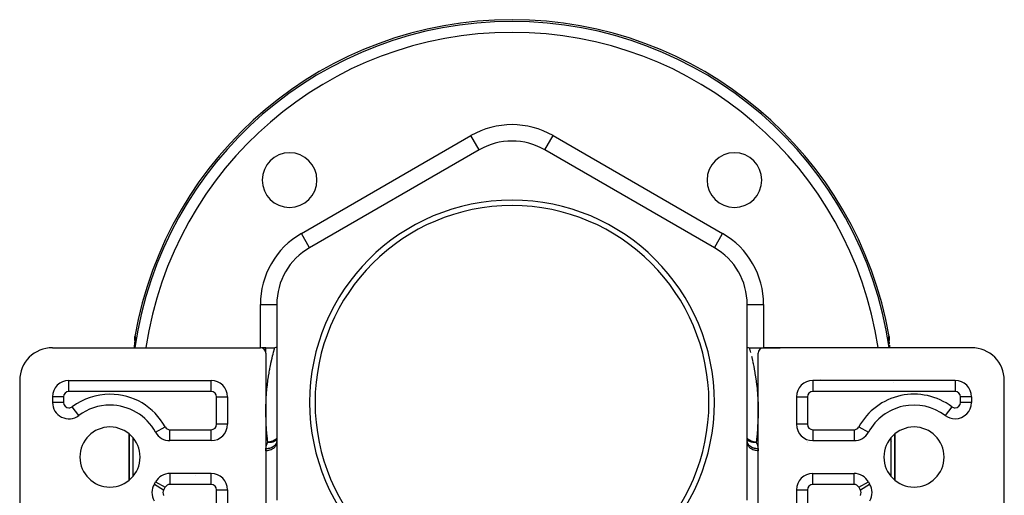
# Model space of a CAD drawing. Units: millimetres. Extents: x -392 to 622, y -422 to 422.
# Drawn here: x -90 to 90, y 33 to 120 of the extents above; entities that cross this region are included whole.
import ezdxf

# ---------------------------------------------------------------- set-up
doc = ezdxf.new("R2010")
doc.units = ezdxf.units.MM
doc.linetypes.add('DASHED', pattern=[9.652, 8.128, -1.524])
doc.layers.add('nevidi', color=4, linetype='DASHED')

msp = doc.modelspace()

# ---------------------------------------------------------------- linework, layer by layer
at = {"color": 2}
for p, q in [((-6, 96.19), (-37, 78.29)), ((-6, 96.19), (-6, 96.19)), ((37, 78.29), (6, 96.19)), ((6, 96.19), (6, 96.19)), ((37, 78.29), (37, 78.29)), ((-43, 67.9), (-43, 32.1)), ((43, 32.1), (43, 67.9)), ((43, 67.9), (43.01, 67.9)), ((68.95, 61.3), (68.95, 61.29)), ((-84, 60), (-46, 60)), ((-45, 60), (-45.78, 59.97)), ((-45, 60), (-43.37, 60)), ((-45, 59.05), (-45, 60)), ((43.37, 60), (49, 60)), ((84, 60), (46, 60)), ((-45, 59), (-45, 5)), ((45, 5), (45, 59)), ((-90, 54), (-90, 7)), ((81, 54), (55, 54)), ((81, 54), (81, 54)), ((90, 7), (90, 54)), ((-81, 54), (-55, 54)), ((-55, 54), (-55, 54)), ((-84, 51), (-84, 50)), ((-52, 51), (-52, 46)), ((-52, 51), (-52, 51)), ((52, 51), (52, 46)), ((70, 52), (70, 52)), ((84, 51), (84, 50)), ((84, 51), (84, 51)), ((-84, 50), (-84, 50)), ((-70, 48.82), (-70, 48.82)), ((-70, 48.82), (-70, 48.82)), ((70, 48.82), (70, 48.82)), ((70, 48.82), (70, 48.82)), ((52, 46), (52, 46)), ((-70, 44.23), (-70, 35.77)), ((-70, 35.77), (-70, 44.23)), ((70, 35.77), (70, 44.23)), ((70, 44.23), (70, 35.77)), ((-55, 43), (-62.53, 43)), ((-43.01, 42.57), (-43, 42.87)), ((-43, 42.84), (-43, 42.83)), ((43, 42.83), (43, 42.86)), ((43, 42.84), (43, 42.77)), ((54, 42.85), (54, 42.85)), ((55, 43), (62.53, 43)), ((-55, 37), (-62.53, 37)), ((-55, 37), (-55, 37)), ((55, 37), (62.53, 37)), ((-65.57, 34.69), (-65.58, 34.68)), ((-65.38, 35.06), (-65.38, 35.06)), ((65.58, 34.68), (65.57, 34.69)), ((-52, 34), (-52, 19.96)), ((-52, 34), (-52, 34)), ((52, 34), (52, 19.96))]:
    msp.add_line(p, q, dxfattribs=at)
for points in [[(-68.95, 61.3), (-68.95, 61.32), (-68.95, 61.32), (-68.98, 61.56), (-68.98, 61.57), (-68.98, 61.82), (-68.98, 61.82), (-68.96, 62.03)], [(-68.92, 61.75), (-68.92, 61.7), (-68.92, 61.63), (-68.93, 61.55), (-68.93, 61.45), (-68.94, 61.34), (-68.96, 61.21), (-68.97, 61.07)], [(68.97, 61.07), (68.96, 61.21), (68.94, 61.34), (68.93, 61.45), (68.93, 61.54), (68.92, 61.63), (68.92, 61.69), (68.92, 61.75)], [(68.96, 62.03), (68.98, 61.82), (68.98, 61.81), (68.98, 61.57), (68.98, 61.56), (68.95, 61.32), (68.95, 61.31), (68.95, 61.3)], [(-69.04, 60.53), (-69.06, 60.36), (-69.06, 60.33), (-69.09, 60.14), (-69.09, 60.11), (-69.1, 60)], [(-43, 60.04), (-43.19, 60.01), (-43.37, 60)], [(43, 60.04), (43.19, 60.01), (43.37, 60)], [(69.1, 60), (69.1, 60.07), (69.09, 60.1), (69.07, 60.29), (69.07, 60.32), (69.04, 60.5), (69.04, 60.53)]]:
    msp.add_lwpolyline(points, dxfattribs=at)
for centre, radius, start, end in [((0, 50), 70, 9.8986, 170.1014), ((0, 85.8), 12, 60, 120), ((-40.66, 90.66), 5, 0, 180), ((40.66, 90.66), 5, 0, 180), ((-40.66, 90.66), 5, 180, 0), ((40.66, 90.66), 5, 180, 0), ((0, 50), 37, 0, 180), ((0, 50), 36, 0, 180), ((-31, 67.9), 12, 120, 180), ((36.37, 71), 8, 90.7299, 90.7511), ((31, 67.9), 12, 0, 60), ((-84, 54), 6, 90, 180), ((-46, 59), 1, 0, 90), ((46, 59), 1, 90, 180), ((84, 54), 6, 0, 90), ((55, 51), 3, 90, 180), ((81, 51), 3, 0, 90), ((-81, 51), 3, 90, 180), ((-55, 51), 3, 0, 90), ((-81, 50), 3, 180, 306.8699), ((-73.5, 40), 9.5, 90, 126.8699), ((-73.5, 40), 9.5, 28.6854, 90), ((0, 50), 37, 180, 0), ((0, 50), 36, 180, 0), ((73.5, 40), 9.5, 53.1301, 151.3146), ((81, 50), 3, 270, 0), ((81, 50), 3, 233.1301, 270), ((-73.5, 40), 5.5, 0, 180), ((-55, 46), 3, 270, 0), ((55, 46), 3, 180, 270), ((73.5, 40), 5.5, 0, 180), ((-62.53, 46), 3, 208.6854, 270), ((62.53, 46), 3, 270, 331.3146), ((69, 42), 1, 64.4759, 64.5851), ((-73.5, 40), 5.5, 180, 0), ((73.5, 40), 5.5, 180, 0), ((-62.53, 34), 3, 90, 151.3146), ((-55, 34), 3, 0, 90), ((55, 34), 3, 90, 180), ((62.53, 34), 3, 28.6854, 90), ((-62.82, 33.5), 3, 148.6854, 210), ((-73.5, 40), 9.5, 328.6854, 331.3146), ((73.5, 40), 9.5, 208.6854, 211.3146), ((62.82, 33.5), 3, 330, 31.3146)]:
    msp.add_arc(centre, radius, start, end, dxfattribs=at)
at = {"layer": 'nevidi', "color": 7, "linetype": 'Continuous'}
for p, q in [((-38.5, 80.89), (-7.5, 98.79)), ((-6, 96.19), (-7.5, 98.79)), ((6, 96.19), (7.5, 98.79)), ((7.5, 98.79), (38.5, 80.89)), ((-37, 78.29), (-38.5, 80.89)), ((37, 78.29), (38.5, 80.89)), ((-46, 60), (-46, 67.9)), ((-46, 67.9), (-43, 67.9)), ((43.01, 67.9), (46, 67.9)), ((46, 67.9), (46, 60)), ((43.54, 59.37), (43.6, 59.15)), ((43.88, 58.02), (43.97, 57.63)), ((56.39, 54.18), (56.39, 54.18)), ((-81, 53.98), (-81, 54)), ((-81, 52), (-81, 53.98)), ((-55, 52), (-55, 54)), ((-52.88, 53.11), (-52.88, 53.11)), ((55, 54), (55, 53.98)), ((55, 53.98), (55, 52)), ((56.39, 53.98), (56.39, 53.98)), ((56.39, 53.93), (56.39, 53.93)), ((69.8, 53.69), (69.8, 53.69)), ((81, 54), (81, 52)), ((-82, 51), (-84, 51)), ((-82, 51), (-82, 50)), ((-55, 52), (-81, 52)), ((-54, 46), (-54, 51)), ((-54, 51), (-52, 51)), ((52, 51), (54, 51)), ((54, 51), (54, 46)), ((81, 52), (55, 52)), ((56.39, 52), (56.39, 52)), ((69.3, 52), (69.3, 52)), ((69.76, 52), (69.76, 52)), ((69.87, 52), (69.87, 52)), ((82, 50), (82, 51)), ((84, 51), (82, 51)), ((-82, 50), (-84, 50)), ((-79.2, 47.6), (-80.4, 49.2)), ((80.4, 49.2), (79.2, 47.6)), ((84, 50), (82, 50)), ((-69.3, 48.5), (-69.3, 48.5)), ((69.3, 48.51), (69.3, 48.51)), ((-65.16, 44.56), (-63.41, 45.52)), ((-52, 46), (-54, 46)), ((54, 46), (52, 46)), ((55, 45), (62.53, 45)), ((55, 45), (55, 43)), ((62.53, 45), (62.53, 43)), ((63.41, 45.52), (65.16, 44.56)), ((-69.3, 43.54), (-69.3, 36.46)), ((-62.53, 45), (-55, 45)), ((-62.53, 43), (-62.53, 45)), ((-55, 43), (-55, 45)), ((52.88, 43.89), (52.88, 43.89)), ((69.3, 36.46), (69.3, 43.54)), ((-56.39, 43.16), (-56.39, 43.16)), ((-43, 43.2), (-43.02, 43.18)), ((53.97, 42.7), (53.96, 42.7)), ((-62.53, 37), (-62.53, 36.98)), ((-62.53, 36.98), (-62.53, 35)), ((-57.82, 36.63), (-57.82, 36.63)), ((-55, 35), (-55, 37)), ((-52.88, 36.11), (-52.88, 36.11)), ((55, 36.98), (55, 37)), ((55, 35), (55, 36.98)), ((56.34, 36.98), (56.34, 36.98)), ((56.39, 36.93), (56.39, 36.93)), ((56.4, 36.98), (56.4, 36.98)), ((56.41, 36.93), (56.41, 36.93)), ((57.4, 36.98), (57.41, 36.98)), ((57.46, 36.98), (57.46, 36.98)), ((62.53, 35), (62.53, 37)), ((-65.63, 34.53), (-65.64, 34.53)), ((-65.38, 35.06), (-63.68, 34.02)), ((-65.17, 35.44), (-63.41, 34.48)), ((-55, 35), (-62.53, 35)), ((62.53, 35), (55, 35)), ((63.41, 34.48), (65.16, 35.44)), ((63.68, 34.02), (65.38, 35.06)), ((65.64, 34.53), (65.63, 34.53)), ((-54, 19.96), (-54, 34)), ((-54, 34), (-52, 34)), ((52, 34), (54, 34)), ((54, 34), (54, 19.96))]:
    msp.add_line(p, q, dxfattribs=at)
for points in [[(-68.9, 62.03), (-68.9, 62.02), (-68.9, 62.02), (-68.89, 62), (-68.89, 62), (-68.89, 61.97), (-68.89, 61.96), (-68.89, 61.91), (-68.89, 61.91), (-68.89, 61.85), (-68.89, 61.83), (-68.9, 61.76), (-68.9, 61.75), (-68.91, 61.66), (-68.91, 61.64), (-68.92, 61.54), (-68.92, 61.53), (-68.93, 61.41), (-68.94, 61.39), (-68.95, 61.27), (-68.95, 61.25), (-68.97, 61.11)], [(-68.96, 62.03), (-68.93, 62.03), (-68.93, 62.03), (-68.91, 62.03), (-68.9, 62.03)], [(-68.9, 62.03), (-68.92, 61.88), (-68.93, 61.81), (-68.93, 61.81), (-68.93, 61.8), (-68.93, 61.63), (-68.93, 61.56), (-68.93, 61.56), (-68.93, 61.55), (-68.93, 61.53)], [(68.95, 61.24), (68.94, 61.37), (68.94, 61.39), (68.92, 61.51), (68.92, 61.52), (68.91, 61.63), (68.91, 61.64), (68.9, 61.73), (68.9, 61.75), (68.9, 61.82), (68.89, 61.83), (68.89, 61.89), (68.89, 61.9), (68.89, 61.95), (68.89, 61.96), (68.89, 61.99), (68.89, 62), (68.9, 62.02), (68.9, 62.02), (68.9, 62.03)], [(68.9, 62.03), (68.93, 62.03), (68.93, 62.03), (68.95, 62.03), (68.96, 62.03)], [(68.9, 62.03), (68.91, 61.99), (68.93, 61.82), (68.93, 61.81), (68.93, 61.74), (68.93, 61.56), (68.93, 61.56), (68.93, 61.53)], [(69.02, 60.7), (69.01, 60.73), (69, 60.89), (68.99, 60.91), (68.97, 61.06), (68.97, 61.08), (68.96, 61.22)], [(-68.97, 61.09), (-68.99, 60.94), (-68.99, 60.91), (-69.01, 60.76), (-69.01, 60.73), (-69.04, 60.56)], [(-45, 48.26), (-45, 48.71), (-44.99, 48.84), (-44.99, 48.85), (-44.98, 49.68), (-44.97, 49.82), (-44.94, 50.62), (-44.93, 50.75), (-44.88, 51.51), (-44.87, 51.63), (-44.8, 52.37), (-44.79, 52.48), (-44.76, 52.81), (-44.72, 53.18), (-44.7, 53.29), (-44.62, 53.94), (-44.61, 54.05), (-44.52, 54.67), (-44.51, 54.77), (-44.41, 55.35), (-44.4, 55.45), (-44.31, 55.93), (-44.3, 55.99), (-44.28, 56.08), (-44.19, 56.58), (-44.17, 56.66), (-44.08, 57.12), (-44.06, 57.2), (-43.97, 57.62), (-43.96, 57.69), (-43.87, 58.07), (-43.86, 58.13), (-43.84, 58.18), (-43.77, 58.47), (-43.76, 58.52), (-43.69, 58.82), (-43.67, 58.87), (-43.61, 59.13), (-43.6, 59.17), (-43.54, 59.39), (-43.53, 59.43), (-43.5, 59.54), (-43.48, 59.61), (-43.47, 59.64), (-43.43, 59.78), (-43.43, 59.8), (-43.4, 59.9), (-43.4, 59.91), (-43.38, 59.97), (-43.38, 59.98), (-43.37, 60)], [(43.37, 60), (43.38, 59.98), (43.38, 59.97), (43.4, 59.9), (43.4, 59.89), (43.43, 59.78), (43.44, 59.76), (43.48, 59.62), (43.48, 59.59), (43.49, 59.57), (43.53, 59.41)], [(43.78, 58.43), (43.82, 58.29), (43.87, 58.08)], [(43.98, 57.57), (44.08, 57.14), (44.09, 57.06), (44.19, 56.59), (44.2, 56.51), (44.27, 56.17), (44.3, 56), (44.31, 55.92), (44.41, 55.37), (44.42, 55.28), (44.52, 54.69), (44.53, 54.6), (44.62, 53.97), (44.63, 53.87), (44.71, 53.24), (44.72, 53.21), (44.73, 53.1), (44.8, 52.4), (44.81, 52.29), (44.87, 51.55), (44.88, 51.43), (44.93, 50.66), (44.94, 50.53), (44.98, 49.72), (44.98, 49.59), (44.98, 49.51), (45, 48.74), (45, 48.6), (45, 47.72), (44.99, 47.57), (44.97, 46.65), (44.96, 46.49), (44.91, 45.53), (44.9, 45.37), (44.88, 45.02), (44.82, 44.38), (44.81, 44.22), (44.7, 43.19), (44.68, 43.02), (44.64, 42.71)], [(-44.64, 42.71), (-44.7, 43.19), (-44.72, 43.36), (-44.83, 44.38), (-44.84, 44.54), (-44.87, 44.9), (-44.91, 45.52), (-44.92, 45.68), (-44.97, 46.63), (-44.97, 46.78), (-45, 47.69), (-45, 47.83), (-45, 48.26)], [(-43, 43.48), (-43.08, 43.39), (-43.14, 43.33), (-43.14, 43.32), (-43.18, 43.29), (-43.25, 43.23), (-43.33, 43.17), (-43.36, 43.14), (-43.45, 43.08), (-43.45, 43.08), (-43.54, 43.03), (-43.58, 43), (-43.67, 42.96), (-43.76, 42.91), (-43.78, 42.9), (-43.81, 42.89), (-43.91, 42.85), (-43.98, 42.83), (-44.01, 42.82), (-44.16, 42.78), (-44.16, 42.78), (-44.26, 42.76), (-44.33, 42.74), (-44.42, 42.73), (-44.43, 42.73), (-44.49, 42.72), (-44.52, 42.72), (-44.64, 42.71)], [(44.64, 42.71), (44.57, 42.71), (44.49, 42.72), (44.42, 42.73), (44.41, 42.73), (44.33, 42.74), (44.31, 42.75), (44.16, 42.78), (44.16, 42.78), (44.06, 42.81), (43.98, 42.83), (43.91, 42.85), (43.81, 42.89), (43.81, 42.89), (43.79, 42.9), (43.67, 42.96), (43.58, 43), (43.58, 43), (43.45, 43.08), (43.45, 43.08), (43.37, 43.14), (43.36, 43.14), (43.25, 43.23), (43.18, 43.29), (43.18, 43.29), (43.14, 43.33), (43.08, 43.39), (43.01, 43.46), (43, 43.48)], [(44.64, 42.71), (44.49, 42.69), (44.43, 42.68), (44.42, 42.68), (44.35, 42.68), (44.21, 42.68), (44.19, 42.68), (44.18, 42.68), (44.07, 42.68), (43.96, 42.7), (43.95, 42.7), (43.93, 42.7), (43.79, 42.73), (43.79, 42.73), (43.73, 42.74), (43.72, 42.75), (43.64, 42.77), (43.52, 42.82), (43.51, 42.82), (43.49, 42.83), (43.37, 42.89), (43.33, 42.91), (43.33, 42.92), (43.32, 42.92), (43.17, 43.03), (43.16, 43.04), (43.16, 43.04), (43.11, 43.08), (43.02, 43.18), (43.01, 43.19), (43, 43.2), (43, 43.2)], [(-43, 42.73), (-43.01, 42.57), (-43.01, 42.56), (-43.02, 42.52), (-43.05, 42.37), (-43.05, 42.37), (-43.07, 42.31), (-43.12, 42.19), (-43.12, 42.18), (-43.16, 42.11), (-43.22, 42.01), (-43.22, 42), (-43.28, 41.92), (-43.35, 41.84), (-43.35, 41.84), (-43.43, 41.75), (-43.5, 41.69), (-43.5, 41.68), (-43.61, 41.59), (-43.67, 41.55), (-43.68, 41.55), (-43.82, 41.45), (-43.87, 41.43), (-43.87, 41.43), (-44.05, 41.34), (-44.08, 41.33), (-44.08, 41.33), (-44.29, 41.25), (-44.3, 41.25), (-44.31, 41.25), (-44.54, 41.19), (-44.54, 41.19), (-44.55, 41.19), (-44.78, 41.16), (-44.79, 41.16), (-44.81, 41.16), (-45, 41.15)], [(-45, 41.17), (-45, 41.34), (-44.99, 41.36), (-44.98, 41.52)], [(-43, 42.83), (-43.01, 42.78), (-43.01, 42.77), (-43.04, 42.67), (-43.04, 42.66), (-43.07, 42.58), (-43.07, 42.58), (-43.11, 42.5), (-43.11, 42.49), (-43.16, 42.39), (-43.17, 42.39), (-43.2, 42.34), (-43.2, 42.33), (-43.28, 42.21), (-43.29, 42.21), (-43.31, 42.19), (-43.31, 42.18), (-43.43, 42.05), (-43.44, 42.05), (-43.44, 42.05), (-43.44, 42.04), (-43.59, 41.92), (-43.6, 41.92), (-43.61, 41.91), (-43.61, 41.91), (-43.76, 41.81), (-43.77, 41.81), (-43.81, 41.78), (-43.81, 41.78), (-43.94, 41.72), (-43.95, 41.71), (-44.03, 41.68), (-44.03, 41.68), (-44.14, 41.64), (-44.15, 41.64), (-44.26, 41.6), (-44.27, 41.6), (-44.35, 41.58), (-44.36, 41.58), (-44.51, 41.55), (-44.51, 41.55), (-44.56, 41.54), (-44.57, 41.54), (-44.76, 41.52), (-44.77, 41.52), (-44.79, 41.52), (-44.79, 41.52), (-44.98, 41.52)], [(-44.98, 41.52), (-44.98, 41.56), (-44.94, 41.82), (-44.93, 41.87), (-44.87, 42.12), (-44.86, 42.17), (-44.77, 42.43), (-44.75, 42.47), (-44.64, 42.71)], [(-43.17, 43.03), (-43.33, 42.92), (-43.33, 42.91), (-43.34, 42.91), (-43.37, 42.89), (-43.49, 42.83), (-43.52, 42.82), (-43.53, 42.81), (-43.64, 42.77), (-43.73, 42.74), (-43.74, 42.74), (-43.79, 42.73), (-43.79, 42.73), (-43.93, 42.7), (-43.96, 42.7), (-43.97, 42.69), (-44.07, 42.68), (-44.19, 42.68), (-44.2, 42.68), (-44.21, 42.68), (-44.35, 42.68), (-44.43, 42.68), (-44.44, 42.68), (-44.49, 42.69), (-44.64, 42.71)], [(-43.02, 43.17), (-43.11, 43.08), (-43.16, 43.04), (-43.17, 43.03)], [(44.98, 41.52), (44.8, 41.52), (44.79, 41.52), (44.76, 41.52), (44.76, 41.52), (44.58, 41.54), (44.57, 41.54), (44.51, 41.55), (44.5, 41.55), (44.37, 41.58), (44.36, 41.58), (44.26, 41.6), (44.26, 41.6), (44.16, 41.63), (44.15, 41.64), (44.03, 41.68), (44.02, 41.68), (43.96, 41.71), (43.95, 41.71), (43.81, 41.78), (43.8, 41.79), (43.77, 41.8), (43.77, 41.81), (43.61, 41.91), (43.61, 41.91), (43.6, 41.91), (43.6, 41.92), (43.45, 42.04), (43.44, 42.04), (43.43, 42.05), (43.43, 42.06), (43.32, 42.17), (43.31, 42.18), (43.28, 42.21), (43.28, 42.22), (43.2, 42.32), (43.2, 42.33), (43.16, 42.39), (43.16, 42.4), (43.11, 42.48), (43.11, 42.49), (43.07, 42.58), (43.07, 42.59), (43.05, 42.65), (43.04, 42.66), (43.01, 42.78), (43.01, 42.78), (43, 42.83), (43, 42.83)], [(45, 41.15), (44.81, 41.16), (44.79, 41.16), (44.79, 41.16), (44.55, 41.19), (44.55, 41.19), (44.54, 41.19), (44.31, 41.25), (44.31, 41.25), (44.29, 41.25), (44.09, 41.32), (44.08, 41.33), (44.05, 41.34), (43.87, 41.42), (43.87, 41.43), (43.82, 41.45), (43.68, 41.54), (43.68, 41.55), (43.61, 41.59), (43.5, 41.68), (43.5, 41.68), (43.43, 41.75), (43.35, 41.83), (43.35, 41.84), (43.28, 41.92), (43.23, 42), (43.22, 42), (43.16, 42.11), (43.13, 42.18), (43.12, 42.18), (43.07, 42.31), (43.05, 42.37), (43.05, 42.37), (43.02, 42.52), (43.01, 42.56), (43.01, 42.56), (43, 42.73)], [(44.64, 42.71), (44.66, 42.67), (44.77, 42.43), (44.79, 42.38), (44.87, 42.12), (44.88, 42.08), (44.94, 41.82), (44.95, 41.77), (44.98, 41.52)], [(44.98, 41.52), (44.98, 41.5), (45, 41.34), (45, 41.31), (45, 41.15)]]:
    msp.add_lwpolyline(points, dxfattribs=at)
for centre, radius, start, end in [((0, 50), 69.68, 8.2597, 171.7399), ((0, 50), 67.68, 8.5057, 171.4939), ((0, 85.8), 15, 60, 120), ((-31, 67.9), 15, 120, 180), ((31, 67.9), 15, 0, 60), ((-81, 51), 1, 90, 180), ((-73.5, 40), 11.5, 90, 126.8699), ((-73.5, 40), 11.5, 28.6854, 90), ((-55, 51), 1, 0, 90), ((55, 51), 1, 90, 180), ((73.5, 40), 11.5, 53.1301, 151.3146), ((81, 51), 1, 0, 90), ((-81, 50), 1, 180, 270), ((-81, 50), 1, 270, 306.8699), ((81, 50), 1, 233.1301, 270), ((81, 50), 1, 270, 0), ((-62.53, 46), 1, 208.6854, 270), ((-55, 46), 1, 270, 0), ((55, 46), 1, 180, 270), ((62.53, 46), 1, 270, 331.3146), ((-73.5, 40), 11.5, 328.6854, 331.3146), ((-62.53, 34), 1, 90, 151.3146), ((-55, 34), 1, 0, 90), ((55, 34), 1, 90, 180), ((62.53, 34), 1, 28.6854, 90), ((73.5, 40), 11.5, 208.6854, 211.3146), ((-62.82, 33.5), 1, 148.6854, 210), ((62.82, 33.5), 1, 330, 31.3146)]:
    msp.add_arc(centre, radius, start, end, dxfattribs=at)

doc.saveas('drawing.dxf')
